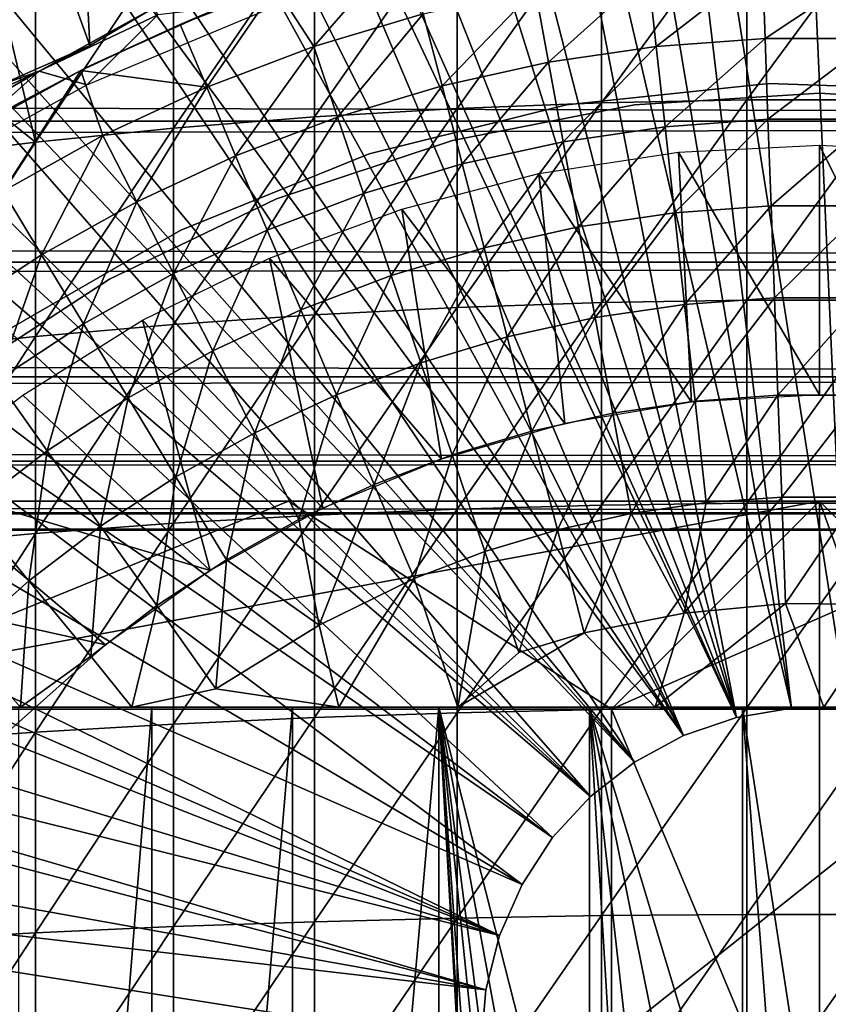
# Model space of a CAD drawing. Extents: x 0 to 598, y 0 to 1336.
# Drawn here: x 516 to 524, y 1234 to 1243 of the extents above; entities that cross this region are included whole.
import ezdxf

# ---------------------------------------------------------------- set-up
doc = ezdxf.new("R2010")
doc.units = 0
doc.header["$MEASUREMENT"] = 0

msp = doc.modelspace()

# ---------------------------------------------------------------- linework, layer by layer
for points in [[(522.050781, 1250.462036, 276.06369), (523.605408, 1250.594971, 276.06369), (524.234375, 1236.588989, 276.06369)], [(524.234375, 1236.588989, 276.06369), (523.605408, 1250.594971, 276.06369), (524.086426, 1250.598999, 276.06369)], [(523.697571, 1236.588989, 276.06369), (521.378479, 1250.345947, 276.06369), (522.050781, 1250.462036, 276.06369)], [(524.234375, 1236.588989, 276.06369), (523.697571, 1236.588989, 276.06369), (522.050781, 1250.462036, 276.06369)], [(523.697571, 1236.588989, 276.06369), (520.530884, 1250.150024, 276.06369), (521.378479, 1250.345947, 276.06369)], [(523.168213, 1236.500977, 276.06369), (519.719482, 1249.906982, 276.06369), (520.530884, 1250.150024, 276.06369)], [(523.168213, 1236.500977, 276.06369), (520.530884, 1250.150024, 276.06369), (523.697571, 1236.588989, 276.06369)], [(523.168213, 1236.500977, 276.06369), (519.036926, 1249.660034, 276.06369), (519.719482, 1249.906982, 276.06369)], [(518.123413, 1249.264038, 276.06369), (519.036926, 1249.660034, 276.06369), (523.168213, 1236.500977, 276.06369)], [(523.168213, 1236.500977, 276.06369), (517.573975, 1248.989014, 276.06369), (518.123413, 1249.264038, 276.06369)], [(523.168213, 1236.500977, 276.06369), (517.351501, 1248.869995, 276.06369), (517.573975, 1248.989014, 276.06369)], [(522.660522, 1236.32605, 276.06369), (516.598511, 1248.428955, 276.06369), (517.351501, 1248.869995, 276.06369)], [(522.660522, 1236.32605, 276.06369), (517.351501, 1248.869995, 276.06369), (523.168213, 1236.500977, 276.06369)], [(516.149597, 1248.137939, 276.06369), (516.598511, 1248.428955, 276.06369), (522.660522, 1236.32605, 276.06369)], [(522.660522, 1236.32605, 276.06369), (515.153687, 1247.412964, 276.06369), (516.149597, 1248.137939, 276.06369)], [(522.660522, 1236.32605, 276.06369), (514.773315, 1247.10498, 276.06369), (515.153687, 1247.412964, 276.06369)], [(522.188416, 1236.071045, 276.06369), (513.797302, 1246.227051, 276.06369), (514.773315, 1247.10498, 276.06369)], [(522.188416, 1236.071045, 276.06369), (514.773315, 1247.10498, 276.06369), (522.660522, 1236.32605, 276.06369)], [(513.457581, 1245.889038, 276.06369), (513.797302, 1246.227051, 276.06369), (522.188416, 1236.071045, 276.06369)], [(522.188416, 1236.071045, 276.06369), (513.155029, 1245.573975, 276.06369), (513.457581, 1245.889038, 276.06369)], [(516.103088, 1245.312988, 300.992401), (516.9552, 1242.956787, 326.322205), (516.814575, 1245.733032, 300.992401)], [(516.814575, 1245.733032, 300.992401), (516.9552, 1242.956787, 326.322205), (517.576599, 1243.322021, 325.615387)], [(521.764771, 1235.740967, 276.06369), (512.538086, 1244.881958, 276.06369), (513.155029, 1245.573975, 276.06369)], [(521.764771, 1235.740967, 276.06369), (513.155029, 1245.573975, 276.06369), (522.188416, 1236.071045, 276.06369)], [(516.103088, 1245.312988, 300.992401), (516.087524, 1242.57605, 325.611298), (516.9552, 1242.956787, 326.322205)], [(512.21698, 1244.494019, 276.06369), (512.538086, 1244.881958, 276.06369), (521.764771, 1235.740967, 276.06369)], [(512.21698, 1244.494019, 276.06369), (521.764771, 1235.740967, 276.06369), (511.94751, 1244.152954, 276.06369)], [(520.486023, 1244.238037, 362.020508), (520.486023, 1242.352051, 362.676788), (521.872375, 1244.300049, 362.186401)], [(521.872375, 1244.300049, 362.186401), (520.486023, 1242.352051, 362.676788), (521.872375, 1242.406982, 362.845306)], [(521.872375, 1244.300049, 362.186401), (521.872375, 1242.406982, 362.845306), (523.267212, 1244.331055, 362.269592)], [(523.267212, 1244.331055, 362.269592), (521.872375, 1242.406982, 362.845306), (523.267212, 1242.43396, 362.92981)], [(523.267212, 1244.331055, 362.269592), (523.267212, 1242.43396, 362.92981), (524.664795, 1244.331055, 362.269592)], [(524.664795, 1244.331055, 362.269592), (523.267212, 1242.43396, 362.92981), (524.664795, 1242.43396, 362.92981)], [(519.113708, 1244.145996, 361.7724), (519.113708, 1242.270996, 362.424805), (520.486023, 1244.238037, 362.020508)], [(520.486023, 1244.238037, 362.020508), (519.113708, 1242.270996, 362.424805), (520.486023, 1242.352051, 362.676788)], [(521.401306, 1235.345947, 276.06369), (511.174805, 1243.084961, 276.06369), (511.94751, 1244.152954, 276.06369)], [(511.94751, 1244.152954, 276.06369), (521.764771, 1235.740967, 276.06369), (521.401306, 1235.345947, 276.06369)], [(515.206421, 1243.009033, 360.826691), (516.433228, 1242.029053, 361.674988), (515.928955, 1244.141113, 360.736664)], [(516.433228, 1243.869995, 361.034088), (515.928955, 1244.141113, 360.736664), (516.433228, 1242.029053, 361.674988)], [(517.760925, 1244.022949, 361.443207), (517.760925, 1242.162964, 362.090393), (519.113708, 1244.145996, 361.7724)], [(519.113708, 1244.145996, 361.7724), (517.760925, 1242.162964, 362.090393), (519.113708, 1242.270996, 362.424805)], [(516.433228, 1243.869995, 361.034088), (516.433228, 1242.029053, 361.674988), (517.760925, 1244.022949, 361.443207)], [(517.760925, 1244.022949, 361.443207), (516.433228, 1242.029053, 361.674988), (517.760925, 1242.162964, 362.090393)], [(519.106384, 1242.947021, 336.499786), (518.73938, 1243.517944, 337.500427), (519.908997, 1243.869995, 337.497314)], [(519.106384, 1242.947021, 336.499786), (519.908997, 1243.869995, 337.497314), (520.159485, 1243.260986, 336.499786)], [(40.000011, 1243.800049, 337.537415), (557.866028, 1243.800049, 337.537415), (557.866028, 1242.229004, 338.637207)], [(40.000011, 1243.800049, 337.537415), (557.866028, 1242.229004, 338.637207), (40.000011, 1242.229004, 338.637207)], [(40.000011, 1242.229004, 355.490204), (557.866028, 1242.229004, 355.490204), (557.866028, 1243.800049, 356.589905)], [(40.000011, 1242.229004, 355.490204), (557.866028, 1243.800049, 356.589905), (40.000011, 1243.800049, 356.589905)], [(523.416504, 1243.738037, 336.499786), (522.39801, 1242.947021, 335.546295), (522.32019, 1243.657959, 336.499786)], [(523.416504, 1243.738037, 336.499786), (523.442383, 1243.022949, 335.546295), (522.39801, 1242.947021, 335.546295)], [(524.515625, 1243.738037, 336.499786), (523.442383, 1243.022949, 335.546295), (523.416504, 1243.738037, 336.499786)], [(524.515625, 1243.738037, 336.499786), (524.489624, 1243.022949, 335.546295), (523.442383, 1243.022949, 335.546295)], [(522.32019, 1243.657959, 336.499786), (521.361816, 1242.795044, 335.546295), (521.232727, 1243.499023, 336.499786)], [(522.32019, 1243.657959, 336.499786), (522.39801, 1242.947021, 335.546295), (521.361816, 1242.795044, 335.546295)], [(518.078918, 1242.557007, 336.499786), (517.825317, 1243.157959, 337.497314), (518.73938, 1243.517944, 337.500427)], [(518.181824, 1243.311523, 337.843445), (518.73938, 1243.517944, 337.500427), (517.825317, 1243.157959, 337.497314)], [(518.078918, 1242.557007, 336.499786), (518.73938, 1243.517944, 337.500427), (519.106384, 1242.947021, 336.499786)], [(521.232727, 1243.499023, 336.499786), (520.339294, 1242.56897, 335.546295), (520.159485, 1243.260986, 336.499786)], [(521.232727, 1243.499023, 336.499786), (521.361816, 1242.795044, 335.546295), (520.339294, 1242.56897, 335.546295)], [(518.890381, 1243.400635, 326.065338), (517.609863, 1243.250732, 325.823517), (516.926025, 1242.578857, 326.065125)], [(517.609863, 1243.250732, 325.823517), (517.576599, 1243.322021, 325.615387), (516.468445, 1242.70874, 325.849548)], [(516.468445, 1242.70874, 325.849548), (517.576599, 1243.322021, 325.615387), (516.9552, 1242.956787, 326.322205)], [(518.181824, 1243.311523, 337.843445), (517.825317, 1243.157959, 337.497314), (516.955627, 1242.76001, 338.252289)], [(520.159485, 1243.260986, 336.499786), (519.335999, 1242.269043, 335.546295), (519.106384, 1242.947021, 336.499786)], [(520.159485, 1243.260986, 336.499786), (520.339294, 1242.56897, 335.546295), (519.335999, 1242.269043, 335.546295)], [(516.926025, 1242.578857, 326.065125), (517.609863, 1243.250732, 325.823517), (516.468445, 1242.70874, 325.849548)], [(521.401306, 1235.345947, 276.06369), (510.850006, 1242.590942, 276.06369), (511.174805, 1243.084961, 276.06369)], [(516.870728, 1242.717041, 337.497314), (517.825317, 1243.157959, 337.497314), (518.078918, 1242.557007, 336.499786)], [(517.825317, 1243.157959, 337.497314), (516.870728, 1242.717041, 337.497314), (516.955627, 1242.76001, 338.252289)], [(515.206421, 1243.009033, 360.826691), (515.135925, 1241.869019, 361.180206), (516.433228, 1242.029053, 361.674988)], [(523.442383, 1243.022949, 335.546295), (522.482178, 1242.176025, 334.6409), (522.39801, 1242.947021, 335.546295)], [(523.442383, 1243.022949, 335.546295), (523.470581, 1242.248047, 334.6409), (522.482178, 1242.176025, 334.6409)], [(524.489624, 1243.022949, 335.546295), (523.470581, 1242.248047, 334.6409), (523.442383, 1243.022949, 335.546295)], [(524.489624, 1243.022949, 335.546295), (524.461487, 1242.248047, 334.6409), (523.470581, 1242.248047, 334.6409)], [(516.087524, 1242.57605, 325.611298), (516.468445, 1242.70874, 325.849548), (516.9552, 1242.956787, 326.322205)], [(519.106384, 1242.947021, 336.499786), (518.356995, 1241.896973, 335.546295), (518.078918, 1242.557007, 336.499786)], [(519.106384, 1242.947021, 336.499786), (519.335999, 1242.269043, 335.546295), (518.356995, 1241.896973, 335.546295)], [(522.39801, 1242.947021, 335.546295), (521.501709, 1242.031982, 334.6409), (521.361816, 1242.795044, 335.546295)], [(522.39801, 1242.947021, 335.546295), (522.482178, 1242.176025, 334.6409), (521.501709, 1242.031982, 334.6409)], [(521.361816, 1242.795044, 335.546295), (520.53418, 1241.817993, 334.6409), (520.339294, 1242.56897, 335.546295)], [(521.361816, 1242.795044, 335.546295), (521.501709, 1242.031982, 334.6409), (520.53418, 1241.817993, 334.6409)], [(515.667297, 1242.328979, 325.609985), (515.281372, 1242.021729, 325.810791), (516.468445, 1242.70874, 325.849548)], [(516.468445, 1242.70874, 325.849548), (515.281372, 1242.021729, 325.810791), (515.316101, 1241.683716, 326.055115)], [(516.926025, 1242.578857, 326.065125), (516.468445, 1242.70874, 325.849548), (515.316101, 1241.683716, 326.055115)], [(515.667297, 1242.328979, 325.609985), (516.468445, 1242.70874, 325.849548), (516.087524, 1242.57605, 325.611298)], [(516.12207, 1241.557983, 336.499786), (515.78418, 1242.116943, 337.497314), (516.870728, 1242.717041, 337.497314)], [(516.233704, 1242.379028, 338.559692), (516.870728, 1242.717041, 337.497314), (515.78418, 1242.116943, 337.497314)], [(516.12207, 1241.557983, 336.499786), (516.870728, 1242.717041, 337.497314), (517.082397, 1242.093018, 336.499786)], [(516.955627, 1242.76001, 338.252289), (516.870728, 1242.717041, 337.497314), (516.233704, 1242.379028, 338.559692)], [(517.082397, 1242.093018, 336.499786), (516.870728, 1242.717041, 337.497314), (518.078918, 1242.557007, 336.499786)], [(521.107727, 1234.896973, 276.06369), (510.123413, 1241.366943, 276.06369), (510.850006, 1242.590942, 276.06369)], [(521.107727, 1234.896973, 276.06369), (510.850006, 1242.590942, 276.06369), (521.401306, 1235.345947, 276.06369)], [(518.078918, 1242.557007, 336.499786), (517.407471, 1241.456055, 335.546295), (517.082397, 1242.093018, 336.499786)], [(518.078918, 1242.557007, 336.499786), (518.356995, 1241.896973, 335.546295), (517.407471, 1241.456055, 335.546295)], [(520.339294, 1242.56897, 335.546295), (519.584717, 1241.535034, 334.6409), (519.335999, 1242.269043, 335.546295)], [(520.339294, 1242.56897, 335.546295), (520.53418, 1241.817993, 334.6409), (519.584717, 1241.535034, 334.6409)], [(523.477417, 1242.590942, 281.06369), (523.477417, 1242.590942, 326.06369), (521.534912, 1242.386963, 281.06369)], [(521.534912, 1242.386963, 281.06369), (523.477417, 1242.590942, 326.06369), (521.534912, 1242.386963, 326.06369)], [(525.429382, 1242.522949, 281.06369), (525.429382, 1242.522949, 326.06369), (523.477417, 1242.590942, 281.06369)], [(523.477417, 1242.590942, 281.06369), (525.429382, 1242.522949, 326.06369), (523.477417, 1242.590942, 326.06369)], [(521.872375, 1242.406982, 362.845306), (521.872375, 1240.485962, 363.419098), (523.267212, 1242.43396, 362.92981)], [(523.267212, 1242.43396, 362.92981), (521.872375, 1240.485962, 363.419098), (523.267212, 1240.51001, 363.504608)], [(523.966003, 1242.5, 334.912506), (523.966003, 1242.5, 290.120697), (522.188477, 1242.385986, 290.120697)], [(523.966003, 1242.5, 334.912506), (522.188477, 1242.385986, 290.120697), (522.188477, 1242.385986, 334.912506)], [(523.267212, 1242.43396, 362.92981), (523.267212, 1240.51001, 363.504608), (524.664795, 1242.43396, 362.92981)], [(524.664795, 1242.43396, 362.92981), (523.267212, 1240.51001, 363.504608), (524.664795, 1240.51001, 363.504608)], [(525.74353, 1242.385986, 334.912506), (525.74353, 1242.385986, 290.120697), (523.966003, 1242.5, 290.120697)], [(525.74353, 1242.385986, 334.912506), (523.966003, 1242.5, 290.120697), (523.966003, 1242.5, 334.912506)], [(519.113708, 1242.270996, 362.424805), (519.113708, 1240.369019, 362.992889), (520.486023, 1242.352051, 362.676788)], [(520.486023, 1242.352051, 362.676788), (519.113708, 1240.369019, 362.992889), (520.486023, 1240.438965, 363.248291)], [(521.534912, 1242.386963, 281.06369), (521.534912, 1242.386963, 326.06369), (519.639771, 1241.915039, 281.06369)], [(519.639771, 1241.915039, 281.06369), (521.534912, 1242.386963, 326.06369), (519.639771, 1241.915039, 326.06369)], [(522.188477, 1242.385986, 334.912506), (522.188477, 1242.385986, 290.120697), (520.440186, 1242.045044, 290.120697)], [(522.188477, 1242.385986, 334.912506), (520.440186, 1242.045044, 290.120697), (520.440186, 1242.045044, 334.912506)], [(520.486023, 1242.352051, 362.676788), (520.486023, 1240.438965, 363.248291), (521.872375, 1242.406982, 362.845306)], [(521.872375, 1242.406982, 362.845306), (520.486023, 1240.438965, 363.248291), (521.872375, 1240.485962, 363.419098)], [(40.000011, 1242.229004, 338.637207), (557.866028, 1242.229004, 338.637207), (557.866028, 1240.874023, 339.993011)], [(40.000011, 1242.229004, 338.637207), (557.866028, 1240.874023, 339.993011), (40.000011, 1240.874023, 339.993011)], [(40.000011, 1240.874023, 354.134399), (557.866028, 1240.874023, 354.134399), (557.866028, 1242.229004, 355.490204)], [(40.000011, 1240.874023, 354.134399), (557.866028, 1242.229004, 355.490204), (40.000011, 1242.229004, 355.490204)], [(517.760925, 1242.162964, 362.090393), (517.760925, 1240.276001, 362.653992), (519.113708, 1242.270996, 362.424805)], [(519.113708, 1242.270996, 362.424805), (517.760925, 1240.276001, 362.653992), (519.113708, 1240.369019, 362.992889)], [(519.335999, 1242.269043, 335.546295), (518.658325, 1241.182983, 334.6409), (518.356995, 1241.896973, 335.546295)], [(519.335999, 1242.269043, 335.546295), (519.584717, 1241.535034, 334.6409), (518.658325, 1241.182983, 334.6409)], [(523.470581, 1242.248047, 334.6409), (522.572571, 1241.348999, 333.787415), (522.482178, 1242.176025, 334.6409)], [(523.470581, 1242.248047, 334.6409), (523.500671, 1241.416016, 333.787415), (522.572571, 1241.348999, 333.787415)], [(524.461487, 1242.248047, 334.6409), (523.500671, 1241.416016, 333.787415), (523.470581, 1242.248047, 334.6409)], [(524.461487, 1242.248047, 334.6409), (524.431274, 1241.416016, 333.787415), (523.500671, 1241.416016, 333.787415)], [(516.433228, 1242.029053, 361.674988), (516.433228, 1240.160034, 362.233002), (517.760925, 1242.162964, 362.090393)], [(517.760925, 1242.162964, 362.090393), (516.433228, 1240.160034, 362.233002), (517.760925, 1240.276001, 362.653992)], [(522.482178, 1242.176025, 334.6409), (521.651794, 1241.213989, 333.787415), (521.501709, 1242.031982, 334.6409)], [(522.482178, 1242.176025, 334.6409), (522.572571, 1241.348999, 333.787415), (521.651794, 1241.213989, 333.787415)], [(515.135925, 1241.869019, 361.180206), (515.135925, 1240.022949, 361.731506), (516.433228, 1242.029053, 361.674988)], [(516.433228, 1242.029053, 361.674988), (515.135925, 1240.022949, 361.731506), (516.433228, 1240.160034, 362.233002)], [(517.082397, 1242.093018, 336.499786), (516.492615, 1240.946045, 335.546295), (516.12207, 1241.557983, 336.499786)], [(517.082397, 1242.093018, 336.499786), (517.407471, 1241.456055, 335.546295), (516.492615, 1240.946045, 335.546295)], [(520.440186, 1242.045044, 334.912506), (520.440186, 1242.045044, 290.120697), (518.749817, 1241.484009, 290.120697)], [(520.440186, 1242.045044, 334.912506), (518.749817, 1241.484009, 290.120697), (518.749817, 1241.484009, 334.912506)], [(521.501709, 1242.031982, 334.6409), (520.743286, 1241.012939, 333.787415), (520.53418, 1241.817993, 334.6409)], [(521.501709, 1242.031982, 334.6409), (521.651794, 1241.213989, 333.787415), (520.743286, 1241.012939, 333.787415)], [(523.966003, 1239.599976, 289.620697), (522.610291, 1241.93103, 289.620697), (523.966003, 1242, 289.620697)], [(523.966003, 1239.599976, 289.620697), (523.966003, 1242, 289.620697), (525.197571, 1239.531006, 289.620697)], [(525.197571, 1239.531006, 289.620697), (523.966003, 1242, 289.620697), (525.321716, 1241.93103, 289.620697)], [(518.356995, 1241.896973, 335.546295), (517.759888, 1240.765015, 334.6409), (517.407471, 1241.456055, 335.546295)], [(518.356995, 1241.896973, 335.546295), (518.658325, 1241.182983, 334.6409), (517.759888, 1240.765015, 334.6409)], [(519.639771, 1241.915039, 281.06369), (519.639771, 1241.915039, 326.06369), (517.828796, 1241.182983, 281.06369)], [(517.828796, 1241.182983, 281.06369), (519.639771, 1241.915039, 326.06369), (517.828796, 1241.182983, 326.06369)], [(522.734375, 1239.531006, 289.620697), (521.268616, 1241.725952, 289.620697), (522.610291, 1241.93103, 289.620697)], [(522.734375, 1239.531006, 289.620697), (522.610291, 1241.93103, 289.620697), (523.966003, 1239.599976, 289.620697)], [(520.53418, 1241.817993, 334.6409), (519.851685, 1240.746948, 333.787415), (519.584717, 1241.535034, 334.6409)], [(520.53418, 1241.817993, 334.6409), (520.743286, 1241.012939, 333.787415), (519.851685, 1240.746948, 333.787415)], [(521.518311, 1239.323975, 289.620697), (519.954529, 1241.38501, 289.620697), (521.268616, 1241.725952, 289.620697)], [(521.518311, 1239.323975, 289.620697), (521.268616, 1241.725952, 289.620697), (522.734375, 1239.531006, 289.620697)], [(516.12207, 1241.557983, 336.499786), (516.492615, 1240.946045, 335.546295), (515.617004, 1240.371948, 335.546295)], [(518.749817, 1241.484009, 334.912506), (518.749817, 1241.484009, 290.120697), (517.14502, 1240.71106, 290.120697)], [(518.749817, 1241.484009, 334.912506), (517.14502, 1240.71106, 290.120697), (517.14502, 1240.71106, 334.912506)], [(519.584717, 1241.535034, 334.6409), (518.981689, 1240.416016, 333.787415), (518.658325, 1241.182983, 334.6409)], [(519.584717, 1241.535034, 334.6409), (519.851685, 1240.746948, 333.787415), (518.981689, 1240.416016, 333.787415)], [(521.107727, 1234.896973, 276.06369), (509.428589, 1240.004028, 276.06369), (510.123413, 1241.366943, 276.06369)], [(517.407471, 1241.456055, 335.546295), (516.894104, 1240.282959, 334.6409), (516.492615, 1240.946045, 335.546295)], [(517.407471, 1241.456055, 335.546295), (517.759888, 1240.765015, 334.6409), (516.894104, 1240.282959, 334.6409)], [(520.332886, 1238.983032, 289.620697), (518.68158, 1240.91394, 289.620697), (519.954529, 1241.38501, 289.620697)], [(520.332886, 1238.983032, 289.620697), (519.954529, 1241.38501, 289.620697), (521.518311, 1239.323975, 289.620697)], [(522.668823, 1240.468994, 332.989105), (522.572571, 1241.348999, 333.787415), (523.500671, 1241.416016, 333.787415)], [(522.668823, 1240.468994, 332.989105), (523.500671, 1241.416016, 333.787415), (523.532776, 1240.531982, 332.989105)], [(523.532776, 1240.531982, 332.989105), (523.500671, 1241.416016, 333.787415), (524.431274, 1241.416016, 333.787415)], [(523.532776, 1240.531982, 332.989105), (524.431274, 1241.416016, 333.787415), (524.39917, 1240.531982, 332.989105)], [(521.811584, 1240.343018, 332.989105), (521.651794, 1241.213989, 333.787415), (522.572571, 1241.348999, 333.787415)], [(521.811584, 1240.343018, 332.989105), (522.572571, 1241.348999, 333.787415), (522.668823, 1240.468994, 332.989105)], [(517.828796, 1241.182983, 281.06369), (517.828796, 1241.182983, 326.06369), (516.137329, 1240.207031, 281.06369)], [(516.137329, 1240.207031, 281.06369), (517.828796, 1241.182983, 326.06369), (516.137329, 1240.207031, 326.06369)], [(518.658325, 1241.182983, 334.6409), (518.138, 1240.024048, 333.787415), (517.759888, 1240.765015, 334.6409)], [(518.658325, 1241.182983, 334.6409), (518.981689, 1240.416016, 333.787415), (518.138, 1240.024048, 333.787415)], [(520.965698, 1240.156006, 332.989105), (520.743286, 1241.012939, 333.787415), (521.651794, 1241.213989, 333.787415)], [(520.965698, 1240.156006, 332.989105), (521.651794, 1241.213989, 333.787415), (521.811584, 1240.343018, 332.989105)], [(520.135681, 1239.907959, 332.989105), (519.851685, 1240.746948, 333.787415), (520.743286, 1241.012939, 333.787415)], [(520.135681, 1239.907959, 332.989105), (520.743286, 1241.012939, 333.787415), (520.965698, 1240.156006, 332.989105)], [(516.492615, 1240.946045, 335.546295), (516.065491, 1239.739014, 334.6409), (515.617004, 1240.371948, 335.546295)], [(516.492615, 1240.946045, 335.546295), (516.894104, 1240.282959, 334.6409), (516.065491, 1239.739014, 334.6409)], [(519.193298, 1238.510986, 289.620697), (517.463013, 1240.31604, 289.620697), (518.68158, 1240.91394, 289.620697)], [(519.193298, 1238.510986, 289.620697), (518.68158, 1240.91394, 289.620697), (520.332886, 1238.983032, 289.620697)], [(40.000011, 1240.874023, 339.993011), (557.866028, 1240.874023, 339.993011), (557.866028, 1239.774048, 341.56369)], [(40.000011, 1240.874023, 339.993011), (557.866028, 1239.774048, 341.56369), (40.000011, 1239.774048, 341.56369)], [(40.000011, 1239.774048, 352.56369), (557.866028, 1239.774048, 352.56369), (557.866028, 1240.874023, 354.134399)], [(40.000011, 1239.774048, 352.56369), (557.866028, 1240.874023, 354.134399), (40.000011, 1240.874023, 354.134399)], [(517.14502, 1240.71106, 334.912506), (517.14502, 1240.71106, 290.120697), (515.652283, 1239.73999, 290.120697)], [(517.14502, 1240.71106, 334.912506), (515.652283, 1239.73999, 290.120697), (515.652283, 1239.73999, 334.912506)], [(517.759888, 1240.765015, 334.6409), (517.325012, 1239.571045, 333.787415), (516.894104, 1240.282959, 334.6409)], [(517.759888, 1240.765015, 334.6409), (518.138, 1240.024048, 333.787415), (517.325012, 1239.571045, 333.787415)], [(519.325806, 1239.600952, 332.989105), (518.981689, 1240.416016, 333.787415), (519.851685, 1240.746948, 333.787415)], [(519.325806, 1239.600952, 332.989105), (519.851685, 1240.746948, 333.787415), (520.135681, 1239.907959, 332.989105)], [(523.532776, 1240.531982, 332.989105), (522.770386, 1239.53894, 332.249603), (522.668823, 1240.468994, 332.989105)], [(523.532776, 1240.531982, 332.989105), (523.566772, 1239.597046, 332.249603), (522.770386, 1239.53894, 332.249603)], [(524.39917, 1240.531982, 332.989105), (523.566772, 1239.597046, 332.249603), (523.532776, 1240.531982, 332.989105)], [(524.39917, 1240.531982, 332.989105), (524.365173, 1239.597046, 332.249603), (523.566772, 1239.597046, 332.249603)], [(519.113708, 1240.369019, 362.992889), (519.113708, 1238.44397, 363.475494), (520.486023, 1240.438965, 363.248291)], [(520.486023, 1240.438965, 363.248291), (519.113708, 1238.44397, 363.475494), (520.486023, 1238.501953, 363.733704)], [(520.486023, 1240.438965, 363.248291), (520.486023, 1238.501953, 363.733704), (521.872375, 1240.485962, 363.419098)], [(521.872375, 1240.485962, 363.419098), (520.486023, 1238.501953, 363.733704), (521.872375, 1238.541016, 363.906494)], [(522.668823, 1240.468994, 332.989105), (521.980286, 1239.42395, 332.249603), (521.811584, 1240.343018, 332.989105)], [(521.872375, 1240.485962, 363.419098), (521.872375, 1238.541016, 363.906494), (523.267212, 1240.51001, 363.504608)], [(523.267212, 1240.51001, 363.504608), (521.872375, 1238.541016, 363.906494), (523.267212, 1238.561035, 363.993011)], [(522.668823, 1240.468994, 332.989105), (522.770386, 1239.53894, 332.249603), (521.980286, 1239.42395, 332.249603)], [(523.267212, 1240.51001, 363.504608), (523.267212, 1238.561035, 363.993011), (524.664795, 1240.51001, 363.504608)], [(524.664795, 1240.51001, 363.504608), (523.267212, 1238.561035, 363.993011), (524.664795, 1238.561035, 363.993011)], [(517.760925, 1240.276001, 362.653992), (517.760925, 1238.365967, 363.132812), (519.113708, 1240.369019, 362.992889)], [(519.113708, 1240.369019, 362.992889), (517.760925, 1238.365967, 363.132812), (519.113708, 1238.44397, 363.475494)], [(518.540283, 1239.234985, 332.989105), (518.138, 1240.024048, 333.787415), (518.981689, 1240.416016, 333.787415)], [(518.540283, 1239.234985, 332.989105), (518.981689, 1240.416016, 333.787415), (519.325806, 1239.600952, 332.989105)], [(521.811584, 1240.343018, 332.989105), (521.200684, 1239.250977, 332.249603), (520.965698, 1240.156006, 332.989105)], [(521.811584, 1240.343018, 332.989105), (521.980286, 1239.42395, 332.249603), (521.200684, 1239.250977, 332.249603)], [(516.894104, 1240.282959, 334.6409), (516.546875, 1239.061035, 333.787415), (516.065491, 1239.739014, 334.6409)], [(518.113586, 1237.91394, 289.620697), (516.310974, 1239.598022, 289.620697), (517.463013, 1240.31604, 289.620697)], [(516.433228, 1240.160034, 362.233002), (516.433228, 1238.269043, 362.707001), (517.760925, 1240.276001, 362.653992)], [(517.760925, 1240.276001, 362.653992), (516.433228, 1238.269043, 362.707001), (517.760925, 1238.365967, 363.132812)], [(516.894104, 1240.282959, 334.6409), (517.325012, 1239.571045, 333.787415), (516.546875, 1239.061035, 333.787415)], [(518.113586, 1237.91394, 289.620697), (517.463013, 1240.31604, 289.620697), (519.193298, 1238.510986, 289.620697)], [(515.135925, 1240.022949, 361.731506), (515.135925, 1238.154053, 362.19989), (516.433228, 1240.160034, 362.233002)], [(516.433228, 1240.160034, 362.233002), (515.135925, 1238.154053, 362.19989), (516.433228, 1238.269043, 362.707001)], [(520.965698, 1240.156006, 332.989105), (520.435608, 1239.022949, 332.249603), (520.135681, 1239.907959, 332.989105)], [(520.965698, 1240.156006, 332.989105), (521.200684, 1239.250977, 332.249603), (520.435608, 1239.022949, 332.249603)], [(520.89209, 1234.405029, 276.06369), (509.198792, 1239.5, 276.06369), (509.428589, 1240.004028, 276.06369)], [(520.89209, 1234.405029, 276.06369), (509.428589, 1240.004028, 276.06369), (521.107727, 1234.896973, 276.06369)], [(517.783386, 1238.813965, 332.989105), (517.325012, 1239.571045, 333.787415), (518.138, 1240.024048, 333.787415)], [(517.783386, 1238.813965, 332.989105), (518.138, 1240.024048, 333.787415), (518.540283, 1239.234985, 332.989105)], [(520.135681, 1239.907959, 332.989105), (519.689087, 1238.739014, 332.249603), (519.325806, 1239.600952, 332.989105)], [(520.135681, 1239.907959, 332.989105), (520.435608, 1239.022949, 332.249603), (519.689087, 1238.739014, 332.249603)], [(40.000011, 1239.774048, 341.56369), (557.866028, 1239.774048, 341.56369), (557.866028, 1238.963013, 343.301392)], [(40.000011, 1239.774048, 341.56369), (557.866028, 1238.963013, 343.301392), (40.000011, 1238.963013, 343.301392)], [(40.000011, 1238.963013, 350.825897), (557.866028, 1238.963013, 350.825897), (557.866028, 1239.774048, 352.56369)], [(40.000011, 1238.963013, 350.825897), (557.866028, 1239.774048, 352.56369), (40.000011, 1239.774048, 352.56369)], [(516.065491, 1239.739014, 334.6409), (516.546875, 1239.061035, 333.787415), (515.807922, 1238.494995, 333.787415)], [(515.23761, 1238.766968, 289.620697), (516.310974, 1239.598022, 289.620697), (518.113586, 1237.91394, 289.620697)], [(517.059021, 1238.338989, 332.989105), (516.546875, 1239.061035, 333.787415), (517.325012, 1239.571045, 333.787415)], [(517.059021, 1238.338989, 332.989105), (517.325012, 1239.571045, 333.787415), (517.783386, 1238.813965, 332.989105)], [(519.325806, 1239.600952, 332.989105), (518.965088, 1238.402954, 332.249603), (518.540283, 1239.234985, 332.989105)], [(519.325806, 1239.600952, 332.989105), (519.689087, 1238.739014, 332.249603), (518.965088, 1238.402954, 332.249603)], [(523.566772, 1239.597046, 332.249603), (522.876892, 1238.564941, 331.571808), (522.770386, 1239.53894, 332.249603)], [(523.566772, 1239.597046, 332.249603), (523.602295, 1238.616943, 331.571808), (522.876892, 1238.564941, 331.571808)], [(524.365173, 1239.597046, 332.249603), (523.602295, 1238.616943, 331.571808), (523.566772, 1239.597046, 332.249603)], [(524.365173, 1239.597046, 332.249603), (524.329712, 1238.616943, 331.571808), (523.602295, 1238.616943, 331.571808)], [(509.019104, 1239.083008, 276.06369), (509.198792, 1239.5, 276.06369), (520.89209, 1234.405029, 276.06369)], [(522.770386, 1239.53894, 332.249603), (522.157227, 1238.458984, 331.571808), (521.980286, 1239.42395, 332.249603)], [(522.770386, 1239.53894, 332.249603), (522.876892, 1238.564941, 331.571808), (522.157227, 1238.458984, 331.571808)], [(521.980286, 1239.42395, 332.249603), (521.447083, 1238.302002, 331.571808), (521.200684, 1239.250977, 332.249603)], [(521.980286, 1239.42395, 332.249603), (522.157227, 1238.458984, 331.571808), (521.447083, 1238.302002, 331.571808)], [(518.540283, 1239.234985, 332.989105), (518.267517, 1238.014038, 332.249603), (517.783386, 1238.813965, 332.989105)], [(518.540283, 1239.234985, 332.989105), (518.965088, 1238.402954, 332.249603), (518.267517, 1238.014038, 332.249603)], [(521.200684, 1239.250977, 332.249603), (520.750183, 1238.093994, 331.571808), (520.435608, 1239.022949, 332.249603)], [(521.200684, 1239.250977, 332.249603), (521.447083, 1238.302002, 331.571808), (520.750183, 1238.093994, 331.571808)], [(520.89209, 1234.405029, 276.06369), (508.643494, 1238.134033, 276.06369), (509.019104, 1239.083008, 276.06369)], [(516.370972, 1237.812012, 332.989105), (515.807922, 1238.494995, 333.787415), (516.546875, 1239.061035, 333.787415)], [(516.370972, 1237.812012, 332.989105), (516.546875, 1239.061035, 333.787415), (517.059021, 1238.338989, 332.989105)], [(520.435608, 1239.022949, 332.249603), (520.07019, 1237.83606, 331.571808), (519.689087, 1238.739014, 332.249603)], [(520.435608, 1239.022949, 332.249603), (520.750183, 1238.093994, 331.571808), (520.07019, 1237.83606, 331.571808)], [(40.000011, 1238.963013, 343.301392), (557.866028, 1238.963013, 343.301392), (557.866028, 1238.467041, 345.153503)], [(40.000011, 1238.963013, 343.301392), (557.866028, 1238.467041, 345.153503), (40.000011, 1238.467041, 345.153503)], [(40.000011, 1238.467041, 348.973785), (557.866028, 1238.467041, 348.973785), (557.866028, 1238.963013, 350.825897)], [(40.000011, 1238.467041, 348.973785), (557.866028, 1238.963013, 350.825897), (40.000011, 1238.963013, 350.825897)], [(517.783386, 1238.813965, 332.989105), (517.599915, 1237.57605, 332.249603), (517.059021, 1238.338989, 332.989105)], [(517.783386, 1238.813965, 332.989105), (518.267517, 1238.014038, 332.249603), (517.599915, 1237.57605, 332.249603)], [(517.107605, 1237.199951, 289.620697), (514.253784, 1237.832031, 289.620697), (515.23761, 1238.766968, 289.620697)], [(517.107605, 1237.199951, 289.620697), (515.23761, 1238.766968, 289.620697), (518.113586, 1237.91394, 289.620697)], [(519.689087, 1238.739014, 332.249603), (519.160278, 1237.388916, 331.563202), (518.965088, 1238.402954, 332.249603)], [(519.689087, 1238.739014, 332.249603), (520.07019, 1237.83606, 331.571808), (519.160278, 1237.388916, 331.563202)], [(518.866028, 1238.579956, 349.120697), (513.966003, 1236.579956, 349.120697), (512.841492, 1238.579956, 349.120697)], [(514.334106, 1238.579956, 345.120697), (513.149414, 1236.579956, 345.120697), (523.966003, 1238.579956, 345.120697)], [(523.966003, 1238.579956, 345.120697), (513.149414, 1236.579956, 345.120697), (521.966003, 1236.579956, 345.120697)], [(521.966003, 1236.579956, 349.120697), (513.966003, 1236.579956, 349.120697), (518.866028, 1238.579956, 349.120697)], [(521.966003, 1236.579956, 349.120697), (518.866028, 1238.579956, 349.120697), (526.515991, 1238.579956, 349.120697)], [(520.486023, 1238.501953, 363.733704), (520.486023, 1236.546021, 364.132294), (521.872375, 1238.541016, 363.906494)], [(521.872375, 1238.541016, 363.906494), (520.486023, 1236.546021, 364.132294), (521.872375, 1236.577026, 364.30661)], [(521.872375, 1238.541016, 363.906494), (521.872375, 1236.577026, 364.30661), (523.267212, 1238.561035, 363.993011)], [(523.267212, 1238.561035, 363.993011), (521.872375, 1236.577026, 364.30661), (523.267212, 1236.593018, 364.39389)], [(523.966003, 1238.579956, 345.120697), (521.966003, 1236.579956, 345.120697), (523.966003, 1231.800049, 345.120697)], [(521.966003, 1236.579956, 349.120697), (526.515991, 1238.579956, 349.120697), (525.966003, 1236.579956, 349.120697)], [(522.876892, 1238.564941, 331.571808), (522.664795, 1237.501465, 330.958496), (522.157227, 1238.458984, 331.571808)], [(523.602295, 1238.616943, 331.571808), (523.639404, 1237.595947, 330.958496), (522.664795, 1237.501465, 330.958496)], [(523.602295, 1238.616943, 331.571808), (522.664795, 1237.501465, 330.958496), (522.876892, 1238.564941, 331.571808)], [(523.267212, 1238.561035, 363.993011), (523.267212, 1236.593018, 364.39389), (524.664795, 1238.561035, 363.993011)], [(524.664795, 1238.561035, 363.993011), (523.267212, 1236.593018, 364.39389), (524.664795, 1236.593018, 364.39389)], [(524.329712, 1238.616943, 331.571808), (523.639404, 1237.595947, 330.958496), (523.602295, 1238.616943, 331.571808)], [(524.329712, 1238.616943, 331.571808), (524.667786, 1237.586426, 330.96228), (523.639404, 1237.595947, 330.958496)], [(525.966003, 1236.579956, 345.120697), (533.5979, 1238.579956, 345.120697), (523.966003, 1238.579956, 345.120697)], [(525.966003, 1236.579956, 345.120697), (523.966003, 1238.579956, 345.120697), (525.966003, 1233.035034, 345.120697)], [(525.966003, 1233.035034, 345.120697), (523.966003, 1238.579956, 345.120697), (523.966003, 1231.800049, 345.120697)], [(40.000011, 1238.467041, 345.153503), (557.866028, 1238.467041, 345.153503), (557.866028, 1238.300049, 347.06369)], [(40.000011, 1238.467041, 345.153503), (557.866028, 1238.300049, 347.06369), (40.000011, 1238.300049, 347.06369)], [(40.000011, 1238.300049, 347.06369), (557.866028, 1238.300049, 347.06369), (557.866028, 1238.467041, 348.973785)], [(40.000011, 1238.300049, 347.06369), (557.866028, 1238.467041, 348.973785), (40.000011, 1238.467041, 348.973785)], [(515.723022, 1237.237061, 332.989105), (515.807922, 1238.494995, 333.787415), (516.370972, 1237.812012, 332.989105)], [(517.760925, 1238.365967, 363.132812), (517.760925, 1236.436035, 363.525909), (519.113708, 1238.44397, 363.475494)], [(519.113708, 1238.44397, 363.475494), (517.760925, 1236.436035, 363.525909), (519.113708, 1236.499023, 363.871704)], [(519.113708, 1238.44397, 363.475494), (519.113708, 1236.499023, 363.871704), (520.486023, 1238.501953, 363.733704)], [(520.486023, 1238.501953, 363.733704), (519.113708, 1236.499023, 363.871704), (520.486023, 1236.546021, 364.132294)], [(522.157227, 1238.458984, 331.571808), (521.703918, 1237.312988, 330.958496), (521.447083, 1238.302002, 331.571808)], [(522.157227, 1238.458984, 331.571808), (522.664795, 1237.501465, 330.958496), (521.703918, 1237.312988, 330.958496)], [(516.433228, 1238.269043, 362.707001), (516.433228, 1236.358032, 363.096191), (517.760925, 1238.365967, 363.132812)], [(517.760925, 1238.365967, 363.132812), (516.433228, 1236.358032, 363.096191), (517.760925, 1236.436035, 363.525909)], [(518.965088, 1238.402954, 332.249603), (519.160278, 1237.388916, 331.563202), (518.267517, 1238.014038, 332.249603)], [(515.135925, 1238.154053, 362.19989), (515.135925, 1236.265991, 362.584412), (516.433228, 1238.269043, 362.707001)], [(516.433228, 1238.269043, 362.707001), (515.135925, 1236.265991, 362.584412), (516.433228, 1236.358032, 363.096191)], [(517.059021, 1238.338989, 332.989105), (516.965698, 1237.090942, 332.249603), (516.370972, 1237.812012, 332.989105)], [(517.059021, 1238.338989, 332.989105), (517.599915, 1237.57605, 332.249603), (516.965698, 1237.090942, 332.249603)], [(521.447083, 1238.302002, 331.571808), (521.078125, 1237.125977, 330.958496), (520.750183, 1238.093994, 331.571808)], [(521.447083, 1238.302002, 331.571808), (521.703918, 1237.312988, 330.958496), (521.078125, 1237.125977, 330.958496)], [(508.643494, 1238.134033, 276.06369), (520.89209, 1234.405029, 276.06369), (508.416687, 1237.5, 276.06369)], [(520.750183, 1238.093994, 331.571808), (520.491028, 1236.599976, 330.791718), (520.07019, 1237.83606, 331.571808)], [(520.750183, 1238.093994, 331.571808), (521.078125, 1237.125977, 330.958496), (520.491028, 1236.599976, 330.791718)], [(518.267517, 1238.014038, 332.249603), (518.167114, 1236.776001, 331.571808), (517.599915, 1237.57605, 332.249603)], [(518.267517, 1238.014038, 332.249603), (519.160278, 1237.388916, 331.563202), (518.167114, 1236.776001, 331.571808)], [(516.187805, 1236.378052, 289.620697), (514.253784, 1237.832031, 289.620697), (517.107605, 1237.199951, 289.620697)], [(516.370972, 1237.812012, 332.989105), (516.289246, 1236.599976, 332.311676), (515.723022, 1237.237061, 332.989105)], [(516.370972, 1237.812012, 332.989105), (516.965698, 1237.090942, 332.249603), (516.289246, 1236.599976, 332.311676)], [(520.07019, 1237.83606, 331.571808), (519.346985, 1236.599976, 331.086639), (519.160278, 1237.388916, 331.563202)], [(520.07019, 1237.83606, 331.571808), (520.491028, 1236.599976, 330.791718), (519.346985, 1236.599976, 331.086639)], [(523.639404, 1237.595947, 330.958496), (522.387878, 1236.599976, 330.502014), (522.664795, 1237.501465, 330.958496)], [(523.639404, 1237.595947, 330.958496), (524.007629, 1236.599976, 330.435608), (522.387878, 1236.599976, 330.502014)], [(524.667786, 1237.586426, 330.96228), (524.007629, 1236.599976, 330.435608), (523.639404, 1237.595947, 330.958496)], [(524.667786, 1237.586426, 330.96228), (524.84552, 1236.599976, 330.463104), (524.007629, 1236.599976, 330.435608)], [(508.416687, 1237.5, 276.06369), (520.760315, 1233.88501, 276.06369), (508.302795, 1237.160034, 276.06369)], [(508.416687, 1237.5, 276.06369), (520.89209, 1234.405029, 276.06369), (520.760315, 1233.88501, 276.06369)], [(517.599915, 1237.57605, 332.249603), (517.358276, 1236.599976, 331.805206), (516.965698, 1237.090942, 332.249603)], [(517.599915, 1237.57605, 332.249603), (518.167114, 1236.776001, 331.571808), (517.358276, 1236.599976, 331.805206)], [(522.664795, 1237.501465, 330.958496), (522.387878, 1236.599976, 330.502014), (521.703918, 1237.312988, 330.958496)], [(519.346985, 1236.599976, 331.086639), (518.167114, 1236.776001, 331.571808), (519.160278, 1237.388916, 331.563202)], [(521.703918, 1237.312988, 330.958496), (520.491028, 1236.599976, 330.791718), (521.078125, 1237.125977, 330.958496)], [(521.703918, 1237.312988, 330.958496), (522.387878, 1236.599976, 330.502014), (520.491028, 1236.599976, 330.791718)], [(515.723022, 1237.237061, 332.989105), (516.289246, 1236.599976, 332.311676), (515.032104, 1236.599976, 333.032104)], [(520.760315, 1233.88501, 276.06369), (507.998291, 1236.161011, 276.06369), (508.302795, 1237.160034, 276.06369)], [(516.965698, 1237.090942, 332.249603), (517.358276, 1236.599976, 331.805206), (516.289246, 1236.599976, 332.311676)], [(518.167114, 1236.776001, 331.571808), (519.346985, 1236.599976, 331.086639), (517.358276, 1236.599976, 331.805206)], [(516.275513, 1236.599976, 335.422211), (515.032104, 1236.599976, 333.032104), (516.289246, 1236.599976, 332.311676)], [(516.289246, 1236.599976, 332.311676), (517.553101, 1236.599976, 334.675812), (516.275513, 1236.599976, 335.422211)], [(517.553101, 1236.599976, 334.675812), (517.553101, 1220.599976, 334.675812), (516.275513, 1220.599976, 335.422211)], [(517.553101, 1236.599976, 334.675812), (516.275513, 1220.599976, 335.422211), (516.275513, 1236.599976, 335.422211)], [(516.289246, 1236.599976, 332.311676), (517.358276, 1236.599976, 331.805206), (517.553101, 1236.599976, 334.675812)], [(519.346985, 1236.599976, 331.086639), (518.902405, 1236.599976, 334.068512), (517.358276, 1236.599976, 331.805206)], [(517.553101, 1236.599976, 334.675812), (517.358276, 1236.599976, 331.805206), (518.902405, 1236.599976, 334.068512)], [(518.902405, 1236.599976, 334.068512), (518.902405, 1220.599976, 334.068512), (517.553101, 1220.599976, 334.675812)], [(518.902405, 1236.599976, 334.068512), (517.553101, 1220.599976, 334.675812), (517.553101, 1236.599976, 334.675812)], [(519.346985, 1236.599976, 331.086639), (520.308228, 1236.599976, 333.606995), (518.902405, 1236.599976, 334.068512)], [(520.308228, 1236.599976, 333.606995), (520.308228, 1220.599976, 333.606995), (518.902405, 1220.599976, 334.068512)], [(520.308228, 1236.599976, 333.606995), (518.902405, 1220.599976, 334.068512), (518.902405, 1236.599976, 334.068512)], [(519.113708, 1236.499023, 363.871704), (519.113708, 1234.537964, 364.180695), (520.486023, 1236.546021, 364.132294)], [(520.486023, 1236.546021, 364.132294), (519.113708, 1234.537964, 364.180695), (520.486023, 1234.572998, 364.443115)], [(520.308228, 1236.599976, 333.606995), (519.346985, 1236.599976, 331.086639), (520.491028, 1236.599976, 330.791718)], [(520.308228, 1236.599976, 333.606995), (520.491028, 1236.599976, 330.791718), (521.754822, 1236.599976, 333.296387)], [(521.147888, 1230.115967, 333.407288), (521.005005, 1229.812988, 333.437408), (520.308228, 1236.599976, 333.606995)], [(520.308228, 1236.599976, 333.606995), (521.005005, 1229.812988, 333.437408), (520.837524, 1229.260498, 333.474731)], [(520.308228, 1236.599976, 333.606995), (520.837524, 1229.260498, 333.474731), (520.775391, 1228.844971, 333.489105)], [(520.308228, 1236.599976, 333.606995), (520.775391, 1228.844971, 333.489105), (520.767273, 1228.509033, 333.491089)], [(521.754822, 1236.599976, 333.296387), (521.754822, 1230.912964, 333.296387), (520.308228, 1236.599976, 333.606995)], [(520.308228, 1236.599976, 333.606995), (521.754822, 1230.912964, 333.296387), (521.420593, 1230.53894, 333.354095)], [(520.308228, 1236.599976, 333.606995), (521.420593, 1230.53894, 333.354095), (521.147888, 1230.115967, 333.407288)], [(520.767273, 1228.509033, 333.491089), (520.308228, 1220.599976, 333.606995), (520.308228, 1236.599976, 333.606995)], [(520.486023, 1236.546021, 364.132294), (520.486023, 1234.572998, 364.443115), (521.872375, 1236.577026, 364.30661)], [(521.872375, 1236.577026, 364.30661), (520.486023, 1234.572998, 364.443115), (521.872375, 1234.597046, 364.618591)], [(521.754822, 1236.599976, 333.296387), (520.491028, 1236.599976, 330.791718), (522.387878, 1236.599976, 330.502014)], [(521.754822, 1236.599976, 333.296387), (522.387878, 1236.599976, 330.502014), (523.226196, 1236.599976, 333.140289)], [(523.226196, 1236.599976, 333.140289), (523.226196, 1231.713013, 333.140289), (521.754822, 1236.599976, 333.296387)], [(521.754822, 1236.599976, 333.296387), (523.226196, 1231.713013, 333.140289), (522.770325, 1231.567993, 333.171906)], [(521.754822, 1236.599976, 333.296387), (522.770325, 1231.567993, 333.171906), (522.344788, 1231.359009, 333.214905)], [(522.344788, 1231.359009, 333.214905), (522.07843, 1231.18396, 333.248596), (521.754822, 1236.599976, 333.296387)], [(521.754822, 1236.599976, 333.296387), (522.07843, 1231.18396, 333.248596), (521.754822, 1230.912964, 333.296387)], [(521.872375, 1236.577026, 364.30661), (521.872375, 1234.597046, 364.618591), (523.267212, 1236.593018, 364.39389)], [(523.267212, 1236.593018, 364.39389), (521.872375, 1234.597046, 364.618591), (523.267212, 1234.609009, 364.706604)], [(523.966003, 1231.800049, 345.120697), (521.966003, 1236.579956, 345.120697), (521.966003, 1233.035034, 345.120697)], [(521.966003, 1236.579956, 349.120697), (525.966003, 1236.579956, 349.120697), (521.966003, 1233.400024, 349.120697)], [(521.966003, 1233.400024, 349.120697), (525.966003, 1236.579956, 349.120697), (523.966003, 1231.800049, 349.120697)], [(523.226196, 1236.599976, 333.140289), (522.387878, 1236.599976, 330.502014), (524.007629, 1236.599976, 330.435608)], [(523.697571, 1236.588989, 276.06369), (523.697571, 1236.588989, 281.06369), (523.168213, 1236.500977, 276.06369)], [(523.168213, 1236.500977, 276.06369), (523.697571, 1236.588989, 281.06369), (523.168213, 1236.500977, 281.06369)], [(523.226196, 1236.599976, 333.140289), (524.007629, 1236.599976, 330.435608), (524.705811, 1236.599976, 333.140289)], [(524.705811, 1236.599976, 333.140289), (523.966003, 1231.800049, 333.120697), (523.226196, 1236.599976, 333.140289)], [(523.966003, 1231.800049, 333.120697), (523.593079, 1231.777954, 333.125702), (523.226196, 1236.599976, 333.140289)], [(523.226196, 1236.599976, 333.140289), (523.593079, 1231.777954, 333.125702), (523.226196, 1231.713013, 333.140289)], [(523.267212, 1236.593018, 364.39389), (523.267212, 1234.609009, 364.706604), (524.664795, 1236.593018, 364.39389)], [(524.664795, 1236.593018, 364.39389), (523.267212, 1234.609009, 364.706604), (524.664795, 1234.609009, 364.706604)], [(524.234375, 1236.588989, 276.06369), (524.234375, 1236.588989, 281.06369), (523.697571, 1236.588989, 276.06369)], [(523.697571, 1236.588989, 276.06369), (524.234375, 1236.588989, 281.06369), (523.697571, 1236.588989, 281.06369)], [(524.339722, 1231.777954, 333.125702), (523.966003, 1231.800049, 333.120697), (524.705811, 1236.599976, 333.140289)], [(525.966003, 1233.400024, 349.120697), (523.966003, 1231.800049, 349.120697), (525.966003, 1236.579956, 349.120697)], [(524.705811, 1236.599976, 333.140289), (524.007629, 1236.599976, 330.435608), (524.84552, 1236.599976, 330.463104)], [(517.760925, 1236.436035, 363.525909), (517.760925, 1234.490967, 363.832397), (519.113708, 1236.499023, 363.871704)], [(519.113708, 1236.499023, 363.871704), (517.760925, 1234.490967, 363.832397), (519.113708, 1234.537964, 364.180695)], [(523.168213, 1236.500977, 276.06369), (523.168213, 1236.500977, 281.06369), (522.660522, 1236.32605, 276.06369)], [(522.660522, 1236.32605, 276.06369), (523.168213, 1236.500977, 281.06369), (522.660522, 1236.32605, 281.06369)], [(515.135925, 1236.265991, 362.584412), (515.135925, 1234.363037, 362.884308), (516.433228, 1236.358032, 363.096191)], [(516.433228, 1236.358032, 363.096191), (515.135925, 1234.363037, 362.884308), (516.433228, 1234.432007, 363.399689)], [(516.433228, 1236.358032, 363.096191), (516.433228, 1234.432007, 363.399689), (517.760925, 1236.436035, 363.525909)], [(517.760925, 1236.436035, 363.525909), (516.433228, 1234.432007, 363.399689), (517.760925, 1234.490967, 363.832397)], [(522.660522, 1236.32605, 276.06369), (522.660522, 1236.32605, 281.06369), (522.188416, 1236.071045, 276.06369)], [(522.188416, 1236.071045, 276.06369), (522.660522, 1236.32605, 281.06369), (522.188416, 1236.071045, 281.06369)], [(520.760315, 1233.88501, 276.06369), (507.791687, 1235.386963, 276.06369), (507.998291, 1236.161011, 276.06369)], [(522.188416, 1236.071045, 276.06369), (522.188416, 1236.071045, 281.06369), (521.764771, 1235.740967, 276.06369)], [(521.764771, 1235.740967, 276.06369), (522.188416, 1236.071045, 281.06369), (521.764771, 1235.740967, 281.06369)], [(521.764771, 1235.740967, 276.06369), (521.764771, 1235.740967, 281.06369), (521.401306, 1235.345947, 276.06369)], [(521.401306, 1235.345947, 276.06369), (521.764771, 1235.740967, 281.06369), (521.401306, 1235.345947, 281.06369)], [(520.716003, 1233.349976, 276.06369), (507.501587, 1234.094971, 276.06369), (507.791687, 1235.386963, 276.06369)], [(520.716003, 1233.349976, 276.06369), (507.791687, 1235.386963, 276.06369), (520.760315, 1233.88501, 276.06369)], [(521.401306, 1235.345947, 276.06369), (521.401306, 1235.345947, 281.06369), (521.107727, 1234.896973, 276.06369)], [(521.107727, 1234.896973, 276.06369), (521.401306, 1235.345947, 281.06369), (521.107727, 1234.896973, 281.06369)], [(521.107727, 1234.896973, 276.06369), (521.107727, 1234.896973, 281.06369), (520.89209, 1234.405029, 276.06369)], [(520.89209, 1234.405029, 276.06369), (521.107727, 1234.896973, 281.06369), (520.89209, 1234.405029, 281.06369)], [(519.113708, 1234.537964, 364.180695), (519.113708, 1232.564941, 364.401794), (520.486023, 1234.572998, 364.443115)], [(520.486023, 1234.572998, 364.443115), (519.113708, 1232.564941, 364.401794), (520.486023, 1232.588989, 364.665497)], [(520.486023, 1234.572998, 364.443115), (520.486023, 1232.588989, 364.665497), (521.872375, 1234.597046, 364.618591)], [(521.872375, 1234.597046, 364.618591), (520.486023, 1232.588989, 364.665497), (521.872375, 1232.604004, 364.841888)], [(521.872375, 1234.597046, 364.618591), (521.872375, 1232.604004, 364.841888), (523.267212, 1234.609009, 364.706604)], [(523.267212, 1234.609009, 364.706604), (521.872375, 1232.604004, 364.841888), (523.267212, 1232.612061, 364.930298)], [(523.267212, 1234.609009, 364.706604), (523.267212, 1232.612061, 364.930298), (524.664795, 1234.609009, 364.706604)], [(524.664795, 1234.609009, 364.706604), (523.267212, 1232.612061, 364.930298), (524.664795, 1232.612061, 364.930298)], [(516.433228, 1234.432007, 363.399689), (516.433228, 1232.494995, 363.616913), (517.760925, 1234.490967, 363.832397)], [(517.760925, 1234.490967, 363.832397), (516.433228, 1232.494995, 363.616913), (517.760925, 1232.534058, 364.051788)], [(517.760925, 1234.490967, 363.832397), (517.760925, 1232.534058, 364.051788), (519.113708, 1234.537964, 364.180695)], [(519.113708, 1234.537964, 364.180695), (517.760925, 1232.534058, 364.051788), (519.113708, 1232.564941, 364.401794)], [(515.135925, 1234.363037, 362.884308), (515.135925, 1232.447998, 363.098907), (516.433228, 1234.432007, 363.399689)], [(516.433228, 1234.432007, 363.399689), (515.135925, 1232.447998, 363.098907), (516.433228, 1232.494995, 363.616913)], [(520.89209, 1234.405029, 276.06369), (520.89209, 1234.405029, 281.06369), (520.760315, 1233.88501, 276.06369)], [(520.760315, 1233.88501, 276.06369), (520.89209, 1234.405029, 281.06369), (520.760315, 1233.88501, 281.06369)], [(520.716003, 1233.349976, 276.06369), (507.335907, 1233.182007, 276.06369), (507.501587, 1234.094971, 276.06369)], [(520.760315, 1233.88501, 276.06369), (520.760315, 1233.88501, 281.06369), (520.716003, 1233.349976, 276.06369)], [(520.716003, 1233.349976, 276.06369), (520.760315, 1233.88501, 281.06369), (520.716003, 1233.349976, 281.06369)]]:
    msp.add_3dface(points)

doc.saveas('drawing.dxf')
